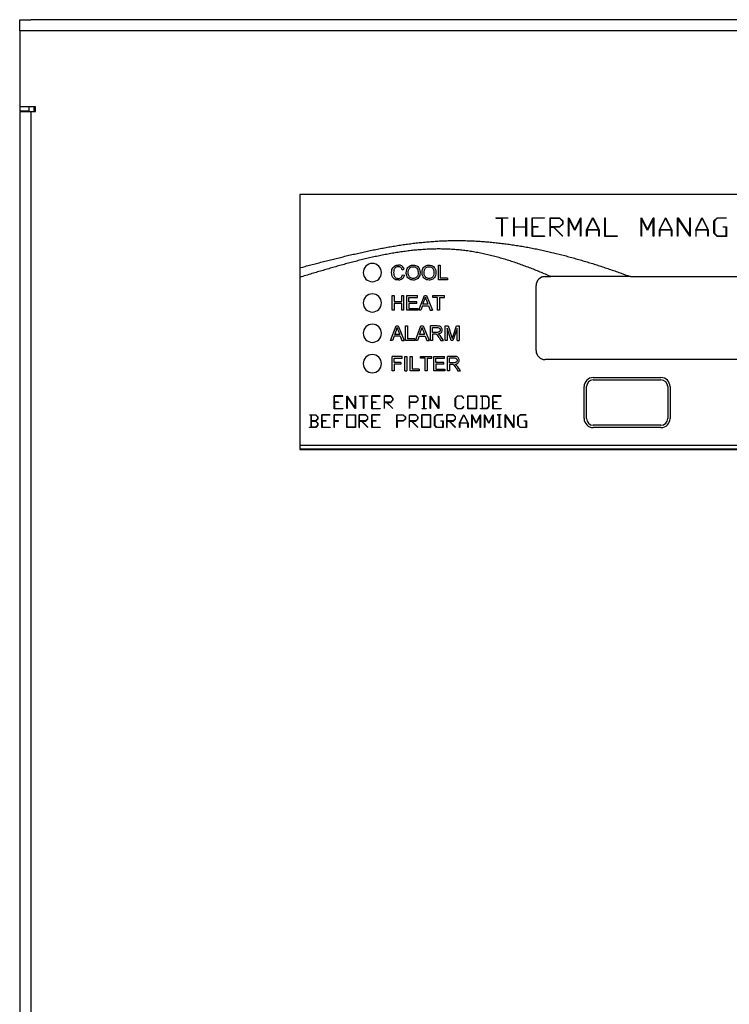
# Model space of a CAD drawing. Units: inches. Extents: x 0.3 to 98.5, y 0.2 to 76.1.
# Drawn here: x 46 to 50.9, y 39.7 to 46.5 of the extents above; entities that cross this region are included whole.
import ezdxf

# ---------------------------------------------------------------- set-up
doc = ezdxf.new("R2010")
doc.units = ezdxf.units.IN
doc.header["$MEASUREMENT"] = 0

msp = doc.modelspace()

# ---------------------------------------------------------------- linework, layer by layer
at = {"color": 7, "linetype": 'Continuous', "lineweight": 25}
for p, q in [((46.0468, 46.475), (46.1243, 46.475)), ((46.0468, 46.3975), (46.0468, 46.475)), ((55.8063, 46.475), (46.1243, 46.475)), ((46.0468, 46.3975), (46.0468, 45.8762)), ((55.8191, 46.3975), (46.0468, 46.3975)), ((46.1556, 45.8762), (46.0468, 45.8762)), ((46.0468, 45.8762), (46.0468, 45.85)), ((46.0468, 45.85), (46.1093, 45.85)), ((46.0468, 45.845), (46.0468, 26.415)), ((46.0468, 45.845), (46.1243, 45.845)), ((46.1093, 45.8762), (46.1093, 45.85)), ((46.1243, 45.845), (46.1243, 26.415)), ((46.1243, 45.845), (46.1556, 45.845)), ((46.1466, 45.845), (46.1466, 45.8762)), ((46.1556, 45.845), (46.1556, 45.8762)), ((53.9717, 45.2755), (47.9717, 45.2755)), ((47.9717, 45.2755), (47.9717, 43.5255)), ((49.3183, 45.1153), (49.3183, 45.1125)), ((49.3183, 45.1153), (49.4016, 45.1153)), ((49.3183, 45.1125), (49.3586, 45.1125)), ((49.3586, 44.9889), (49.3586, 45.1125)), ((49.4016, 45.1125), (49.3613, 45.1125)), ((49.3613, 45.1125), (49.3613, 44.9889)), ((49.4016, 45.1153), (49.4016, 45.1125)), ((49.4448, 45.1139), (49.4419, 45.1139)), ((49.4419, 44.9889), (49.4419, 45.1139)), ((49.4448, 45.1139), (49.4448, 45.0528)), ((49.5253, 45.0528), (49.5253, 45.1139)), ((49.5253, 45.1139), (49.528, 45.1139)), ((49.528, 45.1139), (49.528, 44.9889)), ((49.5669, 44.9877), (49.5669, 45.1153)), ((49.5669, 45.1153), (49.6516, 45.1153)), ((49.6516, 45.1125), (49.5698, 45.1125)), ((49.5698, 45.0528), (49.5698, 45.1125)), ((49.6516, 45.1153), (49.6516, 45.1125)), ((49.6919, 44.9889), (49.6919, 45.1153)), ((49.6919, 45.1153), (49.7563, 45.1153)), ((49.6948, 45.1125), (49.7553, 45.1125)), ((49.6948, 45.0528), (49.6948, 45.1125)), ((49.7553, 45.1125), (49.7753, 45.0926)), ((49.7563, 45.1153), (49.778, 45.0936)), ((49.7753, 45.0926), (49.7753, 45.0728)), ((49.778, 45.0936), (49.778, 45.0717)), ((49.8169, 44.9889), (49.8169, 45.1139)), ((49.8169, 45.1139), (49.8199, 45.1139)), ((49.8198, 45.1079), (49.8198, 44.9889)), ((49.86, 45.0274), (49.8198, 45.1079)), ((49.8199, 45.1139), (49.86, 45.0337)), ((49.86, 45.0337), (49.9, 45.1139)), ((49.9003, 45.1079), (49.86, 45.0274)), ((49.9, 45.1139), (49.903, 45.1139)), ((49.9003, 44.9889), (49.9003, 45.1079)), ((49.903, 45.1139), (49.903, 44.9889)), ((49.9419, 45.0309), (49.9834, 45.1139)), ((49.9456, 45.032), (49.985, 45.1108)), ((49.9834, 45.1139), (49.9866, 45.1139)), ((49.985, 45.1108), (50.0244, 45.032)), ((49.9866, 45.1139), (50.028, 45.0309)), ((50.0669, 45.1139), (50.0698, 45.1139)), ((50.0669, 44.9877), (50.0669, 45.1139)), ((50.0698, 45.1139), (50.0698, 44.9904)), ((50.3169, 44.9889), (50.3169, 45.1139)), ((50.3169, 45.1139), (50.3199, 45.1139)), ((50.3198, 45.1079), (50.3198, 44.9889)), ((50.36, 45.0274), (50.3198, 45.1079)), ((50.3199, 45.1139), (50.36, 45.0337)), ((50.36, 45.0337), (50.4, 45.1139)), ((50.4003, 45.1079), (50.36, 45.0274)), ((50.4, 45.1139), (50.403, 45.1139)), ((50.4003, 44.9889), (50.4003, 45.1079)), ((50.403, 45.1139), (50.403, 44.9889)), ((50.4419, 45.0309), (50.4834, 45.1139)), ((50.4456, 45.032), (50.485, 45.1108)), ((50.4834, 45.1139), (50.4866, 45.1139)), ((50.485, 45.1108), (50.5244, 45.032)), ((50.4866, 45.1139), (50.528, 45.0309)), ((50.5669, 45.1138), (50.57, 45.1139)), ((50.5669, 44.9889), (50.5669, 45.1138)), ((50.65, 44.9889), (50.5698, 45.1094)), ((50.5698, 45.1094), (50.5698, 44.9889)), ((50.57, 45.1139), (50.6503, 44.9935)), ((50.6503, 44.9935), (50.6503, 45.1139)), ((50.6503, 45.1139), (50.653, 45.1139)), ((50.653, 45.1139), (50.653, 44.9889)), ((50.6919, 45.0309), (50.7334, 45.1139)), ((50.6956, 45.032), (50.735, 45.1108)), ((50.7334, 45.1139), (50.7366, 45.1139)), ((50.735, 45.1108), (50.7744, 45.032)), ((50.7366, 45.1139), (50.778, 45.0309)), ((50.8169, 45.0936), (50.8386, 45.1153)), ((50.8169, 45.0092), (50.8169, 45.0936)), ((50.8396, 45.1125), (50.8198, 45.0926)), ((50.8198, 45.0926), (50.8198, 45.0103)), ((50.8386, 45.1153), (50.9016, 45.1153)), ((50.9016, 45.1125), (50.8396, 45.1125)), ((50.9016, 45.1153), (50.9016, 45.1125)), ((49.4448, 45.0528), (49.5253, 45.0528)), ((49.5253, 45.05), (49.4448, 45.05)), ((49.4448, 45.05), (49.4448, 44.9889)), ((49.5253, 44.9889), (49.5253, 45.05)), ((49.61, 45.0528), (49.5698, 45.0528)), ((49.61, 45.05), (49.5698, 45.05)), ((49.5698, 45.05), (49.5698, 44.9904)), ((49.61, 45.05), (49.61, 45.0528)), ((49.7553, 45.0528), (49.6948, 45.0528)), ((49.6948, 45.05), (49.7136, 45.05)), ((49.6948, 44.9889), (49.6948, 45.05)), ((49.7756, 44.988), (49.7136, 45.05)), ((49.7563, 45.05), (49.7175, 45.05)), ((49.7175, 45.05), (49.7776, 44.99)), ((49.7753, 45.0728), (49.7553, 45.0528)), ((49.778, 45.0717), (49.7563, 45.05)), ((49.9419, 44.9889), (49.9419, 45.0309)), ((50.0253, 45.0292), (49.9448, 45.0292)), ((49.9448, 45.0292), (49.9448, 44.9889)), ((50.0244, 45.032), (49.9456, 45.032)), ((50.0253, 44.9889), (50.0253, 45.0292)), ((50.028, 45.0309), (50.028, 44.9889)), ((50.4419, 44.9889), (50.4419, 45.0309)), ((50.5253, 45.0292), (50.4448, 45.0292)), ((50.4448, 45.0292), (50.4448, 44.9889)), ((50.5244, 45.032), (50.4456, 45.032)), ((50.5253, 44.9889), (50.5253, 45.0292)), ((50.528, 45.0309), (50.528, 44.9889)), ((50.6919, 45.0309), (50.6919, 44.9889)), ((50.7753, 45.0292), (50.6948, 45.0292)), ((50.6948, 44.9889), (50.6948, 45.0292)), ((50.7744, 45.032), (50.6956, 45.032)), ((50.7753, 44.9889), (50.7753, 45.0292)), ((50.778, 45.0309), (50.778, 44.9889)), ((50.8807, 45.05), (50.8807, 45.0528)), ((50.8807, 45.0528), (50.903, 45.0528)), ((50.9003, 45.05), (50.8807, 45.05)), ((50.9003, 44.9904), (50.9003, 45.05)), ((50.903, 45.0528), (50.903, 44.9877)), ((49.3613, 44.9889), (49.3586, 44.9889)), ((49.4448, 44.9889), (49.4419, 44.9889)), ((49.528, 44.9889), (49.5253, 44.9889)), ((49.6516, 44.9877), (49.5669, 44.9877)), ((49.5698, 44.9904), (49.6516, 44.9904)), ((49.6516, 44.9904), (49.6516, 44.9877)), ((49.6948, 44.9889), (49.6919, 44.9889)), ((49.7776, 44.99), (49.7756, 44.988)), ((49.8198, 44.9889), (49.8169, 44.9889)), ((49.903, 44.9889), (49.9003, 44.9889)), ((49.9448, 44.9889), (49.9419, 44.9889)), ((50.028, 44.9889), (50.0253, 44.9889)), ((50.1516, 44.9877), (50.0669, 44.9877)), ((50.0698, 44.9904), (50.1516, 44.9904)), ((50.1516, 44.9904), (50.1516, 44.9877)), ((50.3198, 44.9889), (50.3169, 44.9889)), ((50.403, 44.9889), (50.4003, 44.9889)), ((50.4448, 44.9889), (50.4419, 44.9889)), ((50.528, 44.9889), (50.5253, 44.9889)), ((50.5698, 44.9889), (50.5669, 44.9889)), ((50.653, 44.9889), (50.65, 44.9889)), ((50.6919, 44.9889), (50.6948, 44.9889)), ((50.778, 44.9889), (50.7753, 44.9889)), ((50.8386, 44.9877), (50.8169, 45.0092)), ((50.8198, 45.0103), (50.8396, 44.9904)), ((50.903, 44.9877), (50.8386, 44.9877)), ((50.8396, 44.9904), (50.9003, 44.9904)), ((48.6756, 44.7584), (48.6886, 44.7616)), ((48.9235, 44.6889), (48.9235, 44.7889)), ((48.9235, 44.7889), (48.9367, 44.7889)), ((48.9367, 44.7889), (48.9367, 44.7007)), ((48.677, 44.7241), (48.6903, 44.7207)), ((48.986, 44.6889), (48.9235, 44.6889)), ((48.986, 44.7007), (48.9367, 44.7007)), ((48.986, 44.7007), (48.986, 44.6889)), ((49.657, 44.7115), (49.6967, 44.7115)), ((50.2426, 44.7115), (49.6967, 44.7115)), ((50.2426, 44.7115), (52.063, 44.7115)), ((49.595, 44.2035), (49.595, 44.6495)), ((48.6062, 44.4806), (48.6062, 44.5806)), ((48.6062, 44.5806), (48.6195, 44.5806)), ((48.6195, 44.5806), (48.6195, 44.5396)), ((48.6713, 44.5396), (48.6713, 44.5806)), ((48.6713, 44.5806), (48.6846, 44.5806)), ((48.6846, 44.5806), (48.6846, 44.4806)), ((48.7069, 44.4806), (48.7069, 44.5806)), ((48.7069, 44.5806), (48.7793, 44.5806)), ((48.7202, 44.5688), (48.7793, 44.5688)), ((48.7202, 44.5383), (48.7202, 44.5688)), ((48.7793, 44.5688), (48.7793, 44.5806)), ((48.7889, 44.4806), (48.8273, 44.5806)), ((48.8177, 44.5216), (48.8288, 44.551)), ((48.8273, 44.5806), (48.8417, 44.5806)), ((48.8412, 44.5494), (48.8517, 44.5216)), ((48.8417, 44.5806), (48.8825, 44.4806)), ((48.8856, 44.5688), (48.8856, 44.5806)), ((48.8856, 44.5806), (48.9648, 44.5806)), ((48.9185, 44.5688), (48.8856, 44.5688)), ((48.9185, 44.4806), (48.9185, 44.5688)), ((48.9318, 44.5688), (48.9648, 44.5688)), ((48.9318, 44.5688), (48.9318, 44.4806)), ((48.9648, 44.5688), (48.9648, 44.5806)), ((48.6195, 44.4806), (48.6062, 44.4806)), ((48.6195, 44.5396), (48.6713, 44.5396)), ((48.6713, 44.5277), (48.6195, 44.5277)), ((48.6195, 44.5277), (48.6195, 44.4806)), ((48.6713, 44.4806), (48.6713, 44.5277)), ((48.6846, 44.4806), (48.6713, 44.4806)), ((48.7816, 44.4806), (48.7069, 44.4806)), ((48.7756, 44.5383), (48.7202, 44.5383)), ((48.7756, 44.5264), (48.7202, 44.5264)), ((48.7202, 44.5264), (48.7202, 44.4925)), ((48.7202, 44.4925), (48.7816, 44.4925)), ((48.7756, 44.5264), (48.7756, 44.5383)), ((48.7816, 44.4925), (48.7816, 44.4806)), ((48.803, 44.4806), (48.7889, 44.4806)), ((48.8139, 44.5109), (48.803, 44.4806)), ((48.8139, 44.5109), (48.8559, 44.5109)), ((48.8517, 44.5216), (48.8177, 44.5216)), ((48.8559, 44.5109), (48.8674, 44.4806)), ((48.8674, 44.4806), (48.8825, 44.4806)), ((48.9318, 44.4806), (48.9185, 44.4806)), ((48.5948, 44.2723), (48.6332, 44.3723)), ((48.6236, 44.3133), (48.6347, 44.3427)), ((48.6332, 44.3723), (48.6475, 44.3723)), ((48.6471, 44.3411), (48.6576, 44.3133)), ((48.6475, 44.3723), (48.6884, 44.2723)), ((48.6984, 44.2723), (48.6984, 44.3723)), ((48.6984, 44.3723), (48.7116, 44.3723)), ((48.7116, 44.3723), (48.7116, 44.2841)), ((48.7657, 44.2723), (48.8041, 44.3723)), ((48.7945, 44.3133), (48.8055, 44.3427)), ((48.8041, 44.3723), (48.8184, 44.3723)), ((48.818, 44.3411), (48.8285, 44.3133)), ((48.8184, 44.3723), (48.8593, 44.2723)), ((48.87, 44.2723), (48.87, 44.3723)), ((48.9144, 44.3723), (48.87, 44.3723)), ((48.8833, 44.3613), (48.9149, 44.3613)), ((48.8833, 44.3282), (48.8833, 44.3613)), ((48.9703, 44.2723), (48.9703, 44.3723)), ((48.9703, 44.3723), (48.9902, 44.3723)), ((49.012, 44.2723), (48.9831, 44.3574)), ((48.9831, 44.3574), (48.9831, 44.2723)), ((48.9902, 44.3723), (49.0139, 44.3015)), ((49.0531, 44.356), (49.0239, 44.2723)), ((49.0241, 44.3027), (49.0481, 44.3723)), ((49.0481, 44.3723), (49.0658, 44.3723)), ((49.0531, 44.2723), (49.0531, 44.356)), ((49.0658, 44.3723), (49.0658, 44.2723)), ((48.6198, 44.3026), (48.6088, 44.2723)), ((48.6617, 44.3026), (48.6198, 44.3026)), ((48.6576, 44.3133), (48.6236, 44.3133)), ((48.6617, 44.3026), (48.6733, 44.2723)), ((48.7609, 44.2841), (48.7116, 44.2841)), ((48.7609, 44.2841), (48.7609, 44.2723)), ((48.7907, 44.3026), (48.7797, 44.2723)), ((48.7907, 44.3026), (48.8326, 44.3026)), ((48.8285, 44.3133), (48.7945, 44.3133)), ((48.8326, 44.3026), (48.8442, 44.2723)), ((48.9117, 44.3282), (48.8833, 44.3282)), ((48.8986, 44.3167), (48.8833, 44.3167)), ((48.8833, 44.3167), (48.8833, 44.2723)), ((48.9283, 44.2931), (48.9415, 44.2723)), ((48.9581, 44.2723), (48.9408, 44.2995)), ((48.6088, 44.2723), (48.5948, 44.2723)), ((48.6733, 44.2723), (48.6884, 44.2723)), ((48.7609, 44.2723), (48.6984, 44.2723)), ((48.7797, 44.2723), (48.7657, 44.2723)), ((48.8442, 44.2723), (48.8593, 44.2723)), ((48.8833, 44.2723), (48.87, 44.2723)), ((48.9415, 44.2723), (48.9581, 44.2723)), ((48.9831, 44.2723), (48.9703, 44.2723)), ((49.0239, 44.2723), (49.012, 44.2723)), ((49.0531, 44.2723), (49.0658, 44.2723)), ((48.6064, 44.064), (48.6064, 44.164)), ((48.6739, 44.164), (48.6064, 44.164)), ((48.6196, 44.1212), (48.6196, 44.1522)), ((48.6196, 44.1522), (48.6739, 44.1522)), ((48.6739, 44.1522), (48.6739, 44.164)), ((48.6934, 44.064), (48.6934, 44.164)), ((48.6934, 44.164), (48.7066, 44.164)), ((48.7066, 44.164), (48.7066, 44.064)), ((48.7293, 44.064), (48.7293, 44.164)), ((48.7293, 44.164), (48.7426, 44.164)), ((48.7426, 44.164), (48.7426, 44.0758)), ((48.8001, 44.164), (48.8793, 44.164)), ((48.8001, 44.1522), (48.8001, 44.164)), ((48.833, 44.1522), (48.8001, 44.1522)), ((48.833, 44.064), (48.833, 44.1522)), ((48.8463, 44.1522), (48.8793, 44.1522)), ((48.8463, 44.1522), (48.8463, 44.064)), ((48.8793, 44.1522), (48.8793, 44.164)), ((48.8932, 44.164), (48.9656, 44.164)), ((48.8932, 44.064), (48.8932, 44.164)), ((48.9065, 44.1522), (48.9656, 44.1522)), ((48.9065, 44.1216), (48.9065, 44.1522)), ((48.9656, 44.1522), (48.9656, 44.164)), ((48.9863, 44.064), (48.9863, 44.164)), ((49.0307, 44.164), (48.9863, 44.164)), ((48.9996, 44.1529), (49.0312, 44.1529)), ((48.9996, 44.1198), (48.9996, 44.1529)), ((51.3808, 44.1415), (49.657, 44.1415)), ((48.6666, 44.1212), (48.6196, 44.1212)), ((48.6666, 44.1094), (48.6196, 44.1094)), ((48.6196, 44.1094), (48.6196, 44.064)), ((48.6666, 44.1212), (48.6666, 44.1094)), ((48.7918, 44.0758), (48.7426, 44.0758)), ((48.7918, 44.0758), (48.7918, 44.064)), ((48.9619, 44.1216), (48.9065, 44.1216)), ((48.9619, 44.1098), (48.9065, 44.1098)), ((48.9065, 44.1098), (48.9065, 44.0758)), ((48.9065, 44.0758), (48.9679, 44.0758)), ((48.9619, 44.1098), (48.9619, 44.1216)), ((48.9679, 44.0758), (48.9679, 44.064)), ((49.028, 44.1198), (48.9996, 44.1198)), ((49.0149, 44.1084), (48.9996, 44.1084)), ((48.9996, 44.1084), (48.9996, 44.064)), ((49.0446, 44.0848), (49.0578, 44.064)), ((49.0744, 44.064), (49.0571, 44.0912)), ((48.6196, 44.064), (48.6064, 44.064)), ((48.6934, 44.064), (48.7066, 44.064)), ((48.7918, 44.064), (48.7293, 44.064)), ((48.8463, 44.064), (48.833, 44.064)), ((48.9679, 44.064), (48.8932, 44.064)), ((48.9996, 44.064), (48.9863, 44.064)), ((49.0578, 44.064), (49.0744, 44.064)), ((49.987, 44.018), (50.453, 44.018)), ((49.925, 43.737), (49.925, 43.956)), ((49.941, 43.737), (49.941, 43.956)), ((49.987, 44.0019), (50.453, 44.0019)), ((50.4989, 43.956), (50.4989, 43.737)), ((50.515, 43.956), (50.515, 43.737)), ((48.2082, 43.8046), (48.2082, 43.8924)), ((48.2665, 43.8924), (48.2082, 43.8924)), ((48.2101, 43.8905), (48.2665, 43.8905)), ((48.2101, 43.8494), (48.2101, 43.8905)), ((48.2665, 43.8905), (48.2665, 43.8924)), ((48.2942, 43.8914), (48.2963, 43.8914)), ((48.2942, 43.8054), (48.2942, 43.8914)), ((48.3514, 43.8054), (48.2961, 43.8883)), ((48.2961, 43.8883), (48.2961, 43.8054)), ((48.2963, 43.8914), (48.3515, 43.8086)), ((48.3515, 43.8086), (48.3515, 43.8914)), ((48.3515, 43.8914), (48.3534, 43.8914)), ((48.3534, 43.8914), (48.3534, 43.8054)), ((48.3811, 43.8905), (48.3811, 43.8924)), ((48.3811, 43.8924), (48.4385, 43.8924)), ((48.3811, 43.8905), (48.4088, 43.8905)), ((48.4088, 43.8054), (48.4088, 43.8905)), ((48.4385, 43.8905), (48.4107, 43.8905)), ((48.4107, 43.8905), (48.4107, 43.8054)), ((48.4385, 43.8924), (48.4385, 43.8905)), ((48.4662, 43.8046), (48.4662, 43.8924)), ((48.5245, 43.8924), (48.4662, 43.8924)), ((48.4681, 43.8905), (48.5245, 43.8905)), ((48.4681, 43.8494), (48.4681, 43.8905)), ((48.5245, 43.8905), (48.5245, 43.8924)), ((48.5522, 43.8054), (48.5522, 43.8924)), ((48.5965, 43.8924), (48.5522, 43.8924)), ((48.5541, 43.8905), (48.5958, 43.8905)), ((48.5541, 43.8494), (48.5541, 43.8905)), ((48.5958, 43.8905), (48.6095, 43.8767)), ((48.6114, 43.8775), (48.5965, 43.8924)), ((48.6095, 43.8767), (48.6095, 43.8631)), ((48.6114, 43.8624), (48.6114, 43.8775)), ((48.7242, 43.8054), (48.7242, 43.8924)), ((48.7242, 43.8924), (48.7685, 43.8924)), ((48.7261, 43.8905), (48.7678, 43.8905)), ((48.7261, 43.8494), (48.7261, 43.8905)), ((48.7678, 43.8905), (48.7815, 43.8767)), ((48.7685, 43.8924), (48.7834, 43.8775)), ((48.7815, 43.8767), (48.7815, 43.8631)), ((48.7834, 43.8775), (48.7834, 43.8624)), ((48.8111, 43.8924), (48.8111, 43.8905)), ((48.8398, 43.8924), (48.8111, 43.8924)), ((48.8111, 43.8905), (48.8245, 43.8905)), ((48.8245, 43.8064), (48.8245, 43.8905)), ((48.8398, 43.8905), (48.8264, 43.8905)), ((48.8264, 43.8905), (48.8264, 43.8064)), ((48.8398, 43.8924), (48.8398, 43.8905)), ((48.8675, 43.8914), (48.8696, 43.8914)), ((48.8675, 43.8054), (48.8675, 43.8914)), ((48.9247, 43.8054), (48.8695, 43.8883)), ((48.8695, 43.8883), (48.8695, 43.8054)), ((48.8696, 43.8914), (48.9248, 43.8086)), ((48.9248, 43.8086), (48.9248, 43.8914)), ((48.9248, 43.8914), (48.9267, 43.8914)), ((48.9267, 43.8914), (48.9267, 43.8054)), ((49.0395, 43.8775), (49.0544, 43.8924)), ((49.0395, 43.8194), (49.0395, 43.8775)), ((49.0551, 43.8905), (49.0415, 43.8767)), ((49.0415, 43.8767), (49.0415, 43.8201)), ((49.0544, 43.8924), (49.0838, 43.8924)), ((49.0831, 43.8905), (49.0551, 43.8905)), ((49.0831, 43.8905), (49.0971, 43.8764)), ((49.0984, 43.8778), (49.0838, 43.8924)), ((49.0971, 43.8764), (49.0984, 43.8778)), ((49.1255, 43.8046), (49.1255, 43.8924)), ((49.1255, 43.8924), (49.1847, 43.8924)), ((49.1275, 43.8064), (49.1275, 43.8905)), ((49.1275, 43.8905), (49.1828, 43.8905)), ((49.1828, 43.8905), (49.1828, 43.8064)), ((49.1847, 43.8924), (49.1847, 43.8046)), ((49.2125, 43.8924), (49.2125, 43.8905)), ((49.2125, 43.8924), (49.2558, 43.8924)), ((49.2125, 43.8905), (49.2258, 43.8905)), ((49.2258, 43.8064), (49.2258, 43.8905)), ((49.2277, 43.8905), (49.2551, 43.8905)), ((49.2277, 43.8064), (49.2277, 43.8905)), ((49.2551, 43.8905), (49.2688, 43.8767)), ((49.2558, 43.8924), (49.2707, 43.8775)), ((49.2688, 43.8767), (49.2688, 43.8201)), ((49.2707, 43.8775), (49.2707, 43.8194)), ((49.2975, 43.8046), (49.2975, 43.8924)), ((49.3558, 43.8924), (49.2975, 43.8924)), ((49.2995, 43.8905), (49.3558, 43.8905)), ((49.2995, 43.8494), (49.2995, 43.8905)), ((49.3558, 43.8905), (49.3558, 43.8924)), ((48.2665, 43.8046), (48.2082, 43.8046)), ((48.2378, 43.8494), (48.2101, 43.8494)), ((48.2378, 43.8475), (48.2101, 43.8475)), ((48.2101, 43.8475), (48.2101, 43.8064)), ((48.2101, 43.8064), (48.2665, 43.8064)), ((48.2378, 43.8494), (48.2378, 43.8475)), ((48.2665, 43.8064), (48.2665, 43.8046)), ((48.2961, 43.8054), (48.2942, 43.8054)), ((48.3534, 43.8054), (48.3514, 43.8054)), ((48.4107, 43.8054), (48.4088, 43.8054)), ((48.5245, 43.8046), (48.4662, 43.8046)), ((48.4958, 43.8494), (48.4681, 43.8494)), ((48.4958, 43.8475), (48.4681, 43.8475)), ((48.4681, 43.8475), (48.4681, 43.8064)), ((48.4681, 43.8064), (48.5245, 43.8064)), ((48.4958, 43.8475), (48.4958, 43.8494)), ((48.5245, 43.8064), (48.5245, 43.8046)), ((48.5541, 43.8054), (48.5522, 43.8054)), ((48.5958, 43.8494), (48.5541, 43.8494)), ((48.5541, 43.8475), (48.5671, 43.8475)), ((48.5541, 43.8054), (48.5541, 43.8475)), ((48.5671, 43.8475), (48.6097, 43.8048)), ((48.5698, 43.8475), (48.5965, 43.8475)), ((48.6111, 43.8062), (48.5698, 43.8475)), ((48.6095, 43.8631), (48.5958, 43.8494)), ((48.5965, 43.8475), (48.6114, 43.8624)), ((48.6097, 43.8048), (48.6111, 43.8062)), ((48.7261, 43.8054), (48.7242, 43.8054)), ((48.7678, 43.8494), (48.7261, 43.8494)), ((48.7685, 43.8475), (48.7261, 43.8475)), ((48.7261, 43.8475), (48.7261, 43.8054)), ((48.7815, 43.8631), (48.7678, 43.8494)), ((48.7834, 43.8624), (48.7685, 43.8475)), ((48.8111, 43.8046), (48.8111, 43.8064)), ((48.8111, 43.8064), (48.8245, 43.8064)), ((48.8398, 43.8046), (48.8111, 43.8046)), ((48.8264, 43.8064), (48.8398, 43.8064)), ((48.8398, 43.8064), (48.8398, 43.8046)), ((48.8695, 43.8054), (48.8675, 43.8054)), ((48.9267, 43.8054), (48.9247, 43.8054)), ((49.0544, 43.8046), (49.0395, 43.8194)), ((49.0415, 43.8201), (49.0551, 43.8064)), ((49.0838, 43.8046), (49.0544, 43.8046)), ((49.0551, 43.8064), (49.0831, 43.8064)), ((49.0831, 43.8064), (49.0971, 43.8205)), ((49.0984, 43.8191), (49.0838, 43.8046)), ((49.0971, 43.8205), (49.0984, 43.8191)), ((49.1847, 43.8046), (49.1255, 43.8046)), ((49.1828, 43.8064), (49.1275, 43.8064)), ((49.2125, 43.8046), (49.2125, 43.8064)), ((49.2125, 43.8064), (49.2258, 43.8064)), ((49.2558, 43.8046), (49.2125, 43.8046)), ((49.2551, 43.8064), (49.2277, 43.8064)), ((49.2688, 43.8201), (49.2551, 43.8064)), ((49.2707, 43.8194), (49.2558, 43.8046)), ((49.3558, 43.8046), (49.2975, 43.8046)), ((49.3271, 43.8494), (49.2995, 43.8494)), ((49.3271, 43.8475), (49.2995, 43.8475)), ((49.2995, 43.8475), (49.2995, 43.8064)), ((49.2995, 43.8064), (49.3558, 43.8064)), ((49.3271, 43.8475), (49.3271, 43.8494)), ((49.3558, 43.8064), (49.3558, 43.8046)), ((48.0371, 43.7634), (48.0371, 43.7615)), ((48.0371, 43.7634), (48.0805, 43.7634)), ((48.0371, 43.7615), (48.0505, 43.7615)), ((48.0505, 43.6774), (48.0505, 43.7615)), ((48.0524, 43.7615), (48.0798, 43.7615)), ((48.0524, 43.7204), (48.0524, 43.7615)), ((48.0798, 43.7615), (48.0935, 43.7477)), ((48.0935, 43.7341), (48.0798, 43.7204)), ((48.0805, 43.7634), (48.0954, 43.7485)), ((48.0954, 43.7334), (48.0814, 43.7195)), ((48.0935, 43.7477), (48.0935, 43.7341)), ((48.0954, 43.7485), (48.0954, 43.7334)), ((48.1222, 43.6756), (48.1222, 43.7634)), ((48.1805, 43.7634), (48.1222, 43.7634)), ((48.1241, 43.7204), (48.1241, 43.7615)), ((48.1241, 43.7615), (48.1805, 43.7615)), ((48.1805, 43.7615), (48.1805, 43.7634)), ((48.2082, 43.6764), (48.2082, 43.7634)), ((48.2665, 43.7634), (48.2082, 43.7634)), ((48.2101, 43.7204), (48.2101, 43.7615)), ((48.2101, 43.7615), (48.2665, 43.7615)), ((48.2665, 43.7615), (48.2665, 43.7634)), ((48.2942, 43.6756), (48.2942, 43.7634)), ((48.2942, 43.7634), (48.3534, 43.7634)), ((48.2961, 43.6774), (48.2961, 43.7615)), ((48.2961, 43.7615), (48.3515, 43.7615)), ((48.3515, 43.7615), (48.3515, 43.6774)), ((48.3534, 43.7634), (48.3534, 43.6756)), ((48.3802, 43.6764), (48.3802, 43.7634)), ((48.4245, 43.7634), (48.3802, 43.7634)), ((48.3821, 43.7615), (48.4238, 43.7615)), ((48.3821, 43.7204), (48.3821, 43.7615)), ((48.4238, 43.7615), (48.4375, 43.7477)), ((48.4375, 43.7341), (48.4238, 43.7204)), ((48.4394, 43.7485), (48.4245, 43.7634)), ((48.4245, 43.7185), (48.4394, 43.7334)), ((48.4375, 43.7477), (48.4375, 43.7341)), ((48.4394, 43.7334), (48.4394, 43.7485)), ((48.4662, 43.6756), (48.4662, 43.7634)), ((48.5245, 43.7634), (48.4662, 43.7634)), ((48.4681, 43.7615), (48.5245, 43.7615)), ((48.4681, 43.7204), (48.4681, 43.7615)), ((48.5245, 43.7615), (48.5245, 43.7634)), ((48.6382, 43.6764), (48.6382, 43.7634)), ((48.6382, 43.7634), (48.6825, 43.7634)), ((48.6401, 43.7615), (48.6818, 43.7615)), ((48.6401, 43.7204), (48.6401, 43.7615)), ((48.6818, 43.7615), (48.6955, 43.7477)), ((48.6955, 43.7341), (48.6818, 43.7204)), ((48.6825, 43.7634), (48.6974, 43.7485)), ((48.6974, 43.7334), (48.6825, 43.7185)), ((48.6955, 43.7477), (48.6955, 43.7341)), ((48.6974, 43.7485), (48.6974, 43.7334)), ((48.7242, 43.6764), (48.7242, 43.7634)), ((48.7685, 43.7634), (48.7242, 43.7634)), ((48.7261, 43.7615), (48.7678, 43.7615)), ((48.7261, 43.7204), (48.7261, 43.7615)), ((48.7678, 43.7615), (48.7815, 43.7477)), ((48.7815, 43.7341), (48.7678, 43.7204)), ((48.7834, 43.7485), (48.7685, 43.7634)), ((48.7685, 43.7185), (48.7834, 43.7334)), ((48.7815, 43.7477), (48.7815, 43.7341)), ((48.7834, 43.7334), (48.7834, 43.7485)), ((48.8694, 43.7634), (48.8102, 43.7634)), ((48.8102, 43.6756), (48.8102, 43.7634)), ((48.8121, 43.6774), (48.8121, 43.7615)), ((48.8121, 43.7615), (48.8675, 43.7615)), ((48.8675, 43.7615), (48.8675, 43.6774)), ((48.8694, 43.7634), (48.8694, 43.6756)), ((48.8962, 43.7485), (48.9111, 43.7634)), ((48.8962, 43.6904), (48.8962, 43.7485)), ((48.9118, 43.7615), (48.8981, 43.7477)), ((48.8981, 43.7477), (48.8981, 43.6911)), ((48.9111, 43.7634), (48.9545, 43.7634)), ((48.9545, 43.7615), (48.9118, 43.7615)), ((48.9545, 43.7634), (48.9545, 43.7615)), ((48.9822, 43.6764), (48.9822, 43.7634)), ((49.0265, 43.7634), (48.9822, 43.7634)), ((48.9841, 43.7615), (49.0258, 43.7615)), ((48.9841, 43.7204), (48.9841, 43.7615)), ((49.0258, 43.7615), (49.0395, 43.7477)), ((49.0395, 43.7341), (49.0258, 43.7204)), ((49.0414, 43.7485), (49.0265, 43.7634)), ((49.0265, 43.7185), (49.0414, 43.7334)), ((49.0395, 43.7477), (49.0395, 43.7341)), ((49.0414, 43.7334), (49.0414, 43.7485)), ((49.0682, 43.7053), (49.0967, 43.7624)), ((49.0707, 43.706), (49.0978, 43.7603)), ((49.0967, 43.7624), (49.0989, 43.7624)), ((49.0978, 43.7603), (49.1249, 43.706)), ((49.0989, 43.7624), (49.1274, 43.7053)), ((49.1542, 43.6764), (49.1542, 43.7624)), ((49.1562, 43.7624), (49.1542, 43.7624)), ((49.1561, 43.7583), (49.1561, 43.6764)), ((49.1838, 43.7029), (49.1561, 43.7583)), ((49.1562, 43.7624), (49.1838, 43.7073)), ((49.1838, 43.7073), (49.2114, 43.7624)), ((49.2115, 43.7583), (49.1838, 43.7029)), ((49.2114, 43.7624), (49.2134, 43.7624)), ((49.2115, 43.6764), (49.2115, 43.7583)), ((49.2134, 43.7624), (49.2134, 43.6764)), ((49.2402, 43.6764), (49.2402, 43.7624)), ((49.2402, 43.7624), (49.2422, 43.7624)), ((49.2698, 43.7029), (49.2421, 43.7583)), ((49.2421, 43.7583), (49.2421, 43.6764)), ((49.2422, 43.7624), (49.2698, 43.7073)), ((49.2698, 43.7073), (49.2974, 43.7624)), ((49.2975, 43.7583), (49.2698, 43.7029)), ((49.2974, 43.7624), (49.2994, 43.7624)), ((49.2975, 43.6764), (49.2975, 43.7583)), ((49.2994, 43.7624), (49.2994, 43.6764)), ((49.3271, 43.7634), (49.3271, 43.7615)), ((49.3558, 43.7634), (49.3271, 43.7634)), ((49.3271, 43.7615), (49.3405, 43.7615)), ((49.3405, 43.6774), (49.3405, 43.7615)), ((49.3558, 43.7615), (49.3424, 43.7615)), ((49.3424, 43.7615), (49.3424, 43.6774)), ((49.3558, 43.7615), (49.3558, 43.7634)), ((49.3856, 43.7624), (49.3835, 43.7624)), ((49.3835, 43.6764), (49.3835, 43.7624)), ((49.4407, 43.6764), (49.3855, 43.7593)), ((49.3855, 43.7593), (49.3855, 43.6764)), ((49.3856, 43.7624), (49.4408, 43.6796)), ((49.4408, 43.6796), (49.4408, 43.7624)), ((49.4408, 43.7624), (49.4427, 43.7624)), ((49.4427, 43.7624), (49.4427, 43.6764)), ((49.4695, 43.7485), (49.4844, 43.7634)), ((49.4695, 43.6904), (49.4695, 43.7485)), ((49.4851, 43.7615), (49.4715, 43.7477)), ((49.4715, 43.7477), (49.4715, 43.6911)), ((49.4844, 43.7634), (49.5278, 43.7634)), ((49.5278, 43.7615), (49.4851, 43.7615)), ((49.5278, 43.7634), (49.5278, 43.7615)), ((48.0371, 43.6756), (48.0371, 43.6774)), ((48.0371, 43.6774), (48.0505, 43.6774)), ((48.0805, 43.6756), (48.0371, 43.6756)), ((48.0798, 43.7204), (48.0524, 43.7204)), ((48.0524, 43.7185), (48.0798, 43.7185)), ((48.0524, 43.6774), (48.0524, 43.7185)), ((48.0798, 43.6774), (48.0524, 43.6774)), ((48.0798, 43.7185), (48.0935, 43.7047)), ((48.0935, 43.6911), (48.0798, 43.6774)), ((48.0954, 43.6904), (48.0805, 43.6756)), ((48.0814, 43.7195), (48.0954, 43.7055)), ((48.0935, 43.7047), (48.0935, 43.6911)), ((48.0954, 43.7055), (48.0954, 43.6904)), ((48.1805, 43.6756), (48.1222, 43.6756)), ((48.1518, 43.7204), (48.1241, 43.7204)), ((48.1518, 43.7185), (48.1241, 43.7185)), ((48.1241, 43.7185), (48.1241, 43.6774)), ((48.1241, 43.6774), (48.1805, 43.6774)), ((48.1518, 43.7185), (48.1518, 43.7204)), ((48.1805, 43.6774), (48.1805, 43.6756)), ((48.2101, 43.6764), (48.2082, 43.6764)), ((48.2378, 43.7204), (48.2101, 43.7204)), ((48.2101, 43.6764), (48.2101, 43.7185)), ((48.2101, 43.7185), (48.2378, 43.7185)), ((48.2378, 43.7185), (48.2378, 43.7204)), ((48.3534, 43.6756), (48.2942, 43.6756)), ((48.3515, 43.6774), (48.2961, 43.6774)), ((48.3802, 43.6764), (48.3821, 43.6764)), ((48.4238, 43.7204), (48.3821, 43.7204)), ((48.3821, 43.7185), (48.3951, 43.7185)), ((48.3821, 43.6764), (48.3821, 43.7185)), ((48.3951, 43.7185), (48.4377, 43.6758)), ((48.3978, 43.7185), (48.4245, 43.7185)), ((48.4391, 43.6772), (48.3978, 43.7185)), ((48.4377, 43.6758), (48.4391, 43.6772)), ((48.5245, 43.6756), (48.4662, 43.6756)), ((48.4958, 43.7204), (48.4681, 43.7204)), ((48.4958, 43.7185), (48.4681, 43.7185)), ((48.4681, 43.7185), (48.4681, 43.6774)), ((48.4681, 43.6774), (48.5245, 43.6774)), ((48.4958, 43.7185), (48.4958, 43.7204)), ((48.5245, 43.6774), (48.5245, 43.6756)), ((48.6401, 43.6764), (48.6382, 43.6764)), ((48.6818, 43.7204), (48.6401, 43.7204)), ((48.6825, 43.7185), (48.6401, 43.7185)), ((48.6401, 43.7185), (48.6401, 43.6764)), ((48.7261, 43.6764), (48.7242, 43.6764)), ((48.7678, 43.7204), (48.7261, 43.7204)), ((48.7261, 43.7185), (48.7391, 43.7185)), ((48.7261, 43.6764), (48.7261, 43.7185)), ((48.7391, 43.7185), (48.7817, 43.6758)), ((48.7418, 43.7185), (48.7685, 43.7185)), ((48.7831, 43.6772), (48.7418, 43.7185)), ((48.7817, 43.6758), (48.7831, 43.6772)), ((48.8694, 43.6756), (48.8102, 43.6756)), ((48.8675, 43.6774), (48.8121, 43.6774)), ((48.9111, 43.6756), (48.8962, 43.6904)), ((48.8981, 43.6911), (48.9118, 43.6774)), ((48.9554, 43.6756), (48.9111, 43.6756)), ((48.9118, 43.6774), (48.9535, 43.6774)), ((48.94, 43.7185), (48.94, 43.7204)), ((48.94, 43.7204), (48.9554, 43.7204)), ((48.9535, 43.7185), (48.94, 43.7185)), ((48.9535, 43.6774), (48.9535, 43.7185)), ((48.9554, 43.7204), (48.9554, 43.6756)), ((48.9822, 43.6764), (48.9841, 43.6764)), ((49.0258, 43.7204), (48.9841, 43.7204)), ((48.9841, 43.7185), (48.9971, 43.7185)), ((48.9841, 43.6764), (48.9841, 43.7185)), ((48.9971, 43.7185), (49.0397, 43.6758)), ((48.9998, 43.7185), (49.0265, 43.7185)), ((49.0411, 43.6772), (48.9998, 43.7185)), ((49.0397, 43.6758), (49.0411, 43.6772)), ((49.0682, 43.6764), (49.0682, 43.7053)), ((49.0701, 43.6764), (49.0682, 43.6764)), ((49.1255, 43.7042), (49.0701, 43.7042)), ((49.0701, 43.7042), (49.0701, 43.6764)), ((49.1249, 43.706), (49.0707, 43.706)), ((49.1255, 43.6764), (49.1255, 43.7042)), ((49.1274, 43.6764), (49.1255, 43.6764)), ((49.1274, 43.7053), (49.1274, 43.6764)), ((49.1561, 43.6764), (49.1542, 43.6764)), ((49.2134, 43.6764), (49.2115, 43.6764)), ((49.2421, 43.6764), (49.2402, 43.6764)), ((49.2994, 43.6764), (49.2975, 43.6764)), ((49.3271, 43.6756), (49.3271, 43.6774)), ((49.3271, 43.6774), (49.3405, 43.6774)), ((49.3558, 43.6756), (49.3271, 43.6756)), ((49.3424, 43.6774), (49.3558, 43.6774)), ((49.3558, 43.6774), (49.3558, 43.6756)), ((49.3855, 43.6764), (49.3835, 43.6764)), ((49.4427, 43.6764), (49.4407, 43.6764)), ((49.4844, 43.6756), (49.4695, 43.6904)), ((49.4851, 43.6774), (49.4715, 43.6911)), ((49.5287, 43.6756), (49.4844, 43.6756)), ((49.4851, 43.6774), (49.5268, 43.6774)), ((49.5134, 43.7185), (49.5134, 43.7204)), ((49.5134, 43.7204), (49.5287, 43.7204)), ((49.5268, 43.7185), (49.5134, 43.7185)), ((49.5268, 43.6774), (49.5268, 43.7185)), ((49.5287, 43.7204), (49.5287, 43.6756)), ((50.453, 43.691), (49.987, 43.691)), ((50.453, 43.675), (49.987, 43.675)), ((53.97, 43.5515), (47.9717, 43.5515)), ((47.9717, 43.528), (53.9717, 43.528)), ((47.9717, 43.5255), (53.9717, 43.5255))]:
    msp.add_line(p, q, dxfattribs=at)
for centre, radius, start, end in [((48.47, 44.739), 0.0625, 0, 180), ((48.47, 44.739), 0.0625, 180, 0), ((49.657, 44.6495), 0.062, 90, 180), ((48.47, 44.5306), 0.0625, 0, 180), ((48.47, 44.5306), 0.0625, 180, 0), ((48.47, 44.3223), 0.0625, 0, 180), ((48.47, 44.3223), 0.0625, 180, 0), ((48.47, 44.114), 0.0625, 0, 180), ((49.657, 44.2035), 0.062, 180, 270), ((48.47, 44.114), 0.0625, 180, 0), ((49.987, 43.956), 0.062, 90, 180), ((50.453, 43.956), 0.062, 0, 90), ((49.987, 43.956), 0.0459, 90, 180), ((50.453, 43.956), 0.0459, 0, 90), ((49.987, 43.737), 0.062, 180, 270), ((49.987, 43.737), 0.0459, 180, 270), ((50.453, 43.737), 0.0459, 270, 0), ((50.453, 43.737), 0.062, 270, 0)]:
    msp.add_arc(centre, radius, start, end, dxfattribs=at)
for points, knots in [([(47.9717, 44.7721), (47.9743, 44.7728), (47.9899, 44.7769), (48.0183, 44.7843), (48.0506, 44.7927), (48.0829, 44.8011), (48.1087, 44.8077), (48.141, 44.816), (48.1668, 44.8226), (48.1991, 44.8307), (48.2315, 44.8387), (48.2639, 44.8466), (48.2963, 44.8544), (48.3223, 44.8605), (48.3547, 44.868), (48.3808, 44.8738), (48.4133, 44.881), (48.4394, 44.8866), (48.472, 44.8934), (48.5047, 44.9), (48.5374, 44.9062), (48.5702, 44.9123), (48.5965, 44.9169), (48.6294, 44.9224), (48.6557, 44.9266), (48.6887, 44.9316), (48.7151, 44.9353), (48.7481, 44.9395), (48.7746, 44.9427), (48.8077, 44.9463), (48.8343, 44.9489), (48.8675, 44.9517), (48.8941, 44.9537), (48.9274, 44.9557), (48.9607, 44.9573), (49.0007, 44.9585), (49.0407, 44.959), (49.0807, 44.9588), (49.1206, 44.958), (49.1606, 44.9565), (49.2006, 44.9544), (49.2405, 44.9516), (49.2803, 44.9483), (49.3201, 44.9443), (49.3599, 44.9397), (49.3996, 44.9346), (49.4392, 44.9289), (49.4787, 44.9227), (49.5181, 44.916), (49.5574, 44.9088), (49.5967, 44.901), (49.6358, 44.8928), (49.6749, 44.8842), (49.7268, 44.872), (49.7786, 44.859), (49.8301, 44.8452), (49.8686, 44.8345), (49.9071, 44.8234), (49.9454, 44.812), (49.9836, 44.8002), (50.0217, 44.7881), (50.0598, 44.7757), (50.0977, 44.763), (50.1355, 44.7499), (50.1839, 44.733), (50.2195, 44.7199), (50.2426, 44.7115)], [0, 0, 0, 0, 0.003528, 0.020754, 0.037981, 0.046594, 0.063821, 0.072434, 0.089661, 0.098274, 0.115501, 0.132728, 0.141341, 0.158568, 0.167181, 0.184408, 0.193021, 0.210248, 0.218861, 0.236088, 0.253315, 0.261928, 0.279155, 0.287769, 0.304996, 0.313609, 0.330836, 0.339449, 0.356676, 0.36529, 0.382517, 0.39113, 0.408358, 0.416971, 0.434198, 0.451426, 0.468653, 0.48588, 0.503108, 0.520335, 0.537562, 0.554789, 0.572016, 0.589243, 0.606471, 0.623698, 0.640925, 0.658152, 0.675379, 0.692606, 0.709833, 0.72706, 0.744287, 0.761514, 0.795969, 0.813196, 0.830423, 0.84765, 0.864876, 0.882103, 0.89933, 0.916557, 0.933784, 0.95101, 0.968237, 1, 1, 1, 1]), ([(49.6967, 44.7115), (49.6936, 44.7128), (49.6784, 44.7195), (49.6385, 44.7365), (49.5892, 44.7568), (49.5394, 44.776), (49.5019, 44.7899), (49.4642, 44.8032), (49.4262, 44.8158), (49.3881, 44.8278), (49.3497, 44.8391), (49.3111, 44.8496), (49.2723, 44.8593), (49.2333, 44.8681), (49.194, 44.876), (49.1546, 44.8829), (49.115, 44.8887), (49.0753, 44.8935), (49.0355, 44.8971), (48.9955, 44.8995), (48.9555, 44.9008), (48.9155, 44.901), (48.8822, 44.9003), (48.8489, 44.899), (48.8156, 44.897), (48.7824, 44.8944), (48.7492, 44.8912), (48.7161, 44.8874), (48.683, 44.8831), (48.65, 44.8783), (48.6171, 44.873), (48.5843, 44.8672), (48.5515, 44.8611), (48.5188, 44.8545), (48.4797, 44.8462), (48.4472, 44.8388), (48.4147, 44.8312), (48.3824, 44.8233), (48.35, 44.8151), (48.3178, 44.8067), (48.2856, 44.7981), (48.247, 44.7875), (48.2149, 44.7785), (48.1829, 44.7693), (48.1509, 44.76), (48.1125, 44.7487), (48.0806, 44.7392), (48.0472, 44.7292), (48.0131, 44.7189), (47.9853, 44.7104), (47.9717, 44.7063)], [0, 0, 0, 0, 0.005627, 0.028136, 0.073156, 0.095665, 0.118174, 0.140683, 0.163192, 0.185702, 0.208211, 0.230721, 0.253231, 0.27574, 0.298251, 0.320761, 0.343271, 0.365782, 0.388293, 0.410804, 0.433314, 0.455825, 0.478335, 0.48959, 0.5121, 0.534609, 0.545864, 0.568373, 0.590883, 0.602137, 0.624647, 0.647156, 0.65841, 0.680919, 0.703428, 0.725937, 0.737191, 0.7597, 0.782208, 0.793463, 0.815971, 0.83848, 0.860988, 0.872243, 0.894751, 0.91726, 0.939768, 0.951022, 0.976026, 1, 1, 1, 1]), ([(48.6019, 44.7397), (48.6024, 44.7465), (48.6032, 44.7583), (48.611, 44.7738), (48.622, 44.7839), (48.6353, 44.7897), (48.6445, 44.7903), (48.6491, 44.7907)], [0, 0, 0, 0, 0.258436, 0.452885, 0.648546, 0.821334, 1, 1, 1, 1]), ([(48.6488, 44.7793), (48.6448, 44.779), (48.6375, 44.7785), (48.6281, 44.7734), (48.6214, 44.7661), (48.6167, 44.7546), (48.616, 44.7456), (48.6155, 44.7398)], [0, 0, 0, 0, 0.205878, 0.371487, 0.537038, 0.702046, 1, 1, 1, 1]), ([(48.6756, 44.7584), (48.6742, 44.7621), (48.6718, 44.7683), (48.6654, 44.775), (48.6577, 44.7788), (48.6519, 44.7791), (48.6488, 44.7793)], [0, 0, 0, 0, 0.318522, 0.532826, 0.747624, 1, 1, 1, 1]), ([(48.6886, 44.7616), (48.6869, 44.7661), (48.6835, 44.7751), (48.6732, 44.7849), (48.6611, 44.79), (48.6531, 44.7905), (48.6491, 44.7907)], [0, 0, 0, 0, 0.270946, 0.543947, 0.778764, 1, 1, 1, 1]), ([(48.7027, 44.7376), (48.7031, 44.745), (48.7039, 44.7576), (48.7123, 44.7736), (48.7238, 44.7842), (48.7373, 44.7899), (48.7464, 44.7905), (48.7505, 44.7907)], [0, 0, 0, 0, 0.272474, 0.465871, 0.65969, 0.847223, 1, 1, 1, 1]), ([(48.7163, 44.7375), (48.7166, 44.7438), (48.717, 44.7536), (48.7225, 44.7662), (48.7302, 44.7735), (48.7398, 44.7785), (48.7469, 44.779), (48.7506, 44.7793)], [0, 0, 0, 0, 0.306462, 0.479955, 0.654847, 0.820618, 1, 1, 1, 1]), ([(48.7505, 44.7907), (48.7561, 44.7902), (48.7671, 44.7893), (48.7816, 44.781), (48.7923, 44.768), (48.7976, 44.7532), (48.7981, 44.7431), (48.7983, 44.7388)], [0, 0, 0, 0, 0.20922, 0.419276, 0.613117, 0.837743, 1, 1, 1, 1]), ([(48.7506, 44.7793), (48.7544, 44.779), (48.762, 44.7783), (48.772, 44.7726), (48.7797, 44.7635), (48.784, 44.7517), (48.7845, 44.7431), (48.7847, 44.7389)], [0, 0, 0, 0, 0.191218, 0.383061, 0.563755, 0.788525, 1, 1, 1, 1]), ([(48.8113, 44.7376), (48.8118, 44.745), (48.8126, 44.7576), (48.821, 44.7736), (48.8325, 44.7842), (48.846, 44.7899), (48.8551, 44.7905), (48.8592, 44.7907)], [0, 0, 0, 0, 0.272474, 0.465871, 0.65969, 0.847223, 1, 1, 1, 1]), ([(48.825, 44.7375), (48.8253, 44.7438), (48.8257, 44.7536), (48.8312, 44.7662), (48.8389, 44.7735), (48.8485, 44.7785), (48.8556, 44.779), (48.8593, 44.7793)], [0, 0, 0, 0, 0.306463, 0.479956, 0.654846, 0.820618, 1, 1, 1, 1]), ([(48.8592, 44.7907), (48.8647, 44.7902), (48.8758, 44.7893), (48.8903, 44.781), (48.901, 44.768), (48.9063, 44.7532), (48.9068, 44.7431), (48.907, 44.7388)], [0, 0, 0, 0, 0.20922, 0.419277, 0.613118, 0.837743, 1, 1, 1, 1]), ([(48.8593, 44.7793), (48.8631, 44.779), (48.8707, 44.7783), (48.8807, 44.7726), (48.8884, 44.7635), (48.8927, 44.7517), (48.8931, 44.7431), (48.8934, 44.7389)], [0, 0, 0, 0, 0.191218, 0.383061, 0.563755, 0.788525, 1, 1, 1, 1]), ([(48.6489, 44.6873), (48.6424, 44.6877), (48.6317, 44.6883), (48.6186, 44.6959), (48.6091, 44.7071), (48.6031, 44.7223), (48.6023, 44.734), (48.6019, 44.7397)], [0, 0, 0, 0, 0.241722, 0.399475, 0.556974, 0.786507, 1, 1, 1, 1]), ([(48.6155, 44.7398), (48.6159, 44.7332), (48.6166, 44.7232), (48.6221, 44.7107), (48.6297, 44.7032), (48.6388, 44.6992), (48.6451, 44.6988), (48.6478, 44.6986)], [0, 0, 0, 0, 0.333894, 0.506508, 0.680918, 0.863643, 1, 1, 1, 1]), ([(48.6478, 44.6986), (48.6512, 44.6989), (48.6581, 44.6994), (48.667, 44.7046), (48.6739, 44.713), (48.6759, 44.72), (48.677, 44.7241)], [0, 0, 0, 0, 0.242919, 0.487585, 0.701482, 1, 1, 1, 1]), ([(48.6903, 44.7207), (48.6882, 44.7146), (48.6847, 44.7044), (48.6737, 44.6937), (48.6619, 44.6881), (48.6532, 44.6875), (48.6489, 44.6873)], [0, 0, 0, 0, 0.331493, 0.553848, 0.776302, 1, 1, 1, 1]), ([(48.7505, 44.6873), (48.745, 44.6877), (48.734, 44.6886), (48.7196, 44.6969), (48.7087, 44.7099), (48.7034, 44.7242), (48.7029, 44.734), (48.7027, 44.7376)], [0, 0, 0, 0, 0.211989, 0.424937, 0.622213, 0.857646, 1, 1, 1, 1]), ([(48.7504, 44.6986), (48.7466, 44.6989), (48.739, 44.6995), (48.7291, 44.7053), (48.7217, 44.7136), (48.717, 44.7247), (48.7165, 44.733), (48.7163, 44.7375)], [0, 0, 0, 0, 0.1956506, 0.392367, 0.5725353, 0.7680479, 1, 1, 1, 1]), ([(48.7847, 44.7389), (48.7842, 44.7324), (48.7836, 44.722), (48.7763, 44.7096), (48.7676, 44.7023), (48.7584, 44.699), (48.7526, 44.6987), (48.7504, 44.6986)], [0, 0, 0, 0, 0.327341, 0.516974, 0.706882, 0.891178, 1, 1, 1, 1]), ([(48.7983, 44.7388), (48.7977, 44.7319), (48.7967, 44.7197), (48.7884, 44.7038), (48.7768, 44.6937), (48.7635, 44.6882), (48.7547, 44.6876), (48.7505, 44.6873)], [0, 0, 0, 0, 0.262524, 0.462988, 0.664856, 0.840157, 1, 1, 1, 1]), ([(48.8592, 44.6873), (48.8537, 44.6877), (48.8427, 44.6886), (48.8282, 44.6969), (48.8174, 44.7099), (48.8121, 44.7242), (48.8115, 44.734), (48.8113, 44.7376)], [0, 0, 0, 0, 0.211987, 0.424936, 0.622213, 0.857646, 1, 1, 1, 1]), ([(48.8591, 44.6986), (48.8553, 44.6989), (48.8477, 44.6995), (48.8378, 44.7053), (48.8304, 44.7136), (48.8257, 44.7247), (48.8252, 44.733), (48.825, 44.7375)], [0, 0, 0, 0, 0.1956506, 0.392367, 0.5725353, 0.7680479, 1, 1, 1, 1]), ([(48.8934, 44.7389), (48.8929, 44.7324), (48.8922, 44.722), (48.885, 44.7096), (48.8763, 44.7023), (48.8671, 44.699), (48.8613, 44.6987), (48.8591, 44.6986)], [0, 0, 0, 0, 0.327341, 0.516974, 0.706882, 0.891178, 1, 1, 1, 1]), ([(48.907, 44.7388), (48.9064, 44.7319), (48.9054, 44.7197), (48.8971, 44.7038), (48.8855, 44.6937), (48.8722, 44.6882), (48.8634, 44.6876), (48.8592, 44.6873)], [0, 0, 0, 0, 0.262524, 0.462988, 0.664856, 0.840157, 1, 1, 1, 1]), ([(49.657, 44.7115), (49.6492, 44.7106), (49.6371, 44.7094), (49.6227, 44.7016), (49.6128, 44.6936), (49.6048, 44.6838), (49.5971, 44.6693), (49.5958, 44.6573), (49.595, 44.6495)], [0, 0, 0, 0, 0.2394448, 0.3696155, 0.5000041, 0.6301734, 0.7605641, 1, 1, 1, 1]), ([(48.8288, 44.551), (48.8294, 44.5526), (48.8305, 44.5558), (48.8324, 44.5621), (48.8335, 44.5669), (48.8342, 44.5701)], [0, 0, 0, 0, 0.254535, 0.509041, 1, 1, 1, 1]), ([(48.8342, 44.5701), (48.8349, 44.568), (48.8361, 44.5636), (48.8385, 44.5567), (48.8403, 44.552), (48.8412, 44.5494)], [0, 0, 0, 0, 0.308583, 0.617074, 1, 1, 1, 1]), ([(48.6347, 44.3427), (48.6352, 44.3442), (48.6363, 44.3474), (48.6383, 44.3538), (48.6394, 44.3586), (48.6401, 44.3618)], [0, 0, 0, 0, 0.254494, 0.509014, 1, 1, 1, 1]), ([(48.6401, 44.3618), (48.6407, 44.3596), (48.642, 44.3553), (48.6444, 44.3484), (48.6461, 44.3437), (48.6471, 44.3411)], [0, 0, 0, 0, 0.308585, 0.617077, 1, 1, 1, 1]), ([(48.8055, 44.3427), (48.8061, 44.3442), (48.8072, 44.3474), (48.8091, 44.3538), (48.8102, 44.3586), (48.811, 44.3618)], [0, 0, 0, 0, 0.254496, 0.509015, 1, 1, 1, 1]), ([(48.811, 44.3618), (48.8116, 44.3596), (48.8129, 44.3553), (48.8153, 44.3484), (48.817, 44.3437), (48.818, 44.3411)], [0, 0, 0, 0, 0.308583, 0.617077, 1, 1, 1, 1]), ([(48.9363, 44.345), (48.9362, 44.3432), (48.9358, 44.3395), (48.933, 44.3346), (48.9285, 44.3308), (48.9211, 44.3284), (48.9153, 44.3283), (48.9117, 44.3282)], [0, 0, 0, 0, 0.162, 0.323895, 0.487451, 0.678565, 1, 1, 1, 1]), ([(48.95, 44.345), (48.9496, 44.3487), (48.9489, 44.3556), (48.9438, 44.3638), (48.9368, 44.3693), (48.9268, 44.372), (48.9191, 44.3722), (48.9144, 44.3723)], [0, 0, 0, 0, 0.212715, 0.404094, 0.546887, 0.723699, 1, 1, 1, 1]), ([(48.9149, 44.3613), (48.9182, 44.3611), (48.9233, 44.3609), (48.9298, 44.3582), (48.9338, 44.3543), (48.936, 44.3496), (48.9362, 44.3465), (48.9363, 44.345)], [0, 0, 0, 0, 0.318688, 0.502962, 0.68883, 0.855763, 1, 1, 1, 1]), ([(48.9219, 44.3178), (48.9273, 44.3189), (48.9355, 44.3205), (48.9442, 44.3276), (48.9486, 44.3348), (48.9499, 44.341), (48.95, 44.3444), (48.95, 44.345)], [0, 0, 0, 0, 0.376474, 0.570405, 0.764505, 0.955267, 1, 1, 1, 1]), ([(48.906, 44.3163), (48.9052, 44.3164), (48.9035, 44.3166), (48.901, 44.3167), (48.8994, 44.3167), (48.8986, 44.3167)], [0, 0, 0, 0, 0.3452981, 0.6724009, 1, 1, 1, 1]), ([(48.9283, 44.2931), (48.9254, 44.2975), (48.921, 44.3042), (48.9146, 44.312), (48.9097, 44.3152), (48.9068, 44.316), (48.906, 44.3163)], [0, 0, 0, 0, 0.480157, 0.727126, 0.921651, 1, 1, 1, 1]), ([(48.9298, 44.3129), (48.929, 44.3135), (48.9275, 44.3147), (48.9249, 44.3163), (48.9229, 44.3173), (48.9219, 44.3178)], [0, 0, 0, 0, 0.30809, 0.615767, 1, 1, 1, 1]), ([(48.9408, 44.2995), (48.9399, 44.3008), (48.9381, 44.3035), (48.9346, 44.3081), (48.9316, 44.311), (48.9298, 44.3129)], [0, 0, 0, 0, 0.275452, 0.55099, 1, 1, 1, 1]), ([(49.0139, 44.3015), (49.0145, 44.2998), (49.0156, 44.2966), (49.0172, 44.2916), (49.0182, 44.2883), (49.0187, 44.2867)], [0, 0, 0, 0, 0.335649, 0.667845, 1, 1, 1, 1]), ([(49.0187, 44.2867), (49.0193, 44.2885), (49.0204, 44.2921), (49.0222, 44.2974), (49.0235, 44.3009), (49.0241, 44.3027)], [0, 0, 0, 0, 0.332187, 0.666093, 1, 1, 1, 1]), ([(49.0663, 44.1367), (49.0659, 44.1403), (49.0652, 44.1473), (49.0601, 44.1554), (49.0531, 44.1609), (49.0431, 44.1637), (49.0354, 44.1639), (49.0307, 44.164)], [0, 0, 0, 0, 0.2126967, 0.4040798, 0.5468751, 0.7236908, 1, 1, 1, 1]), ([(49.0312, 44.1529), (49.0345, 44.1528), (49.0396, 44.1526), (49.0462, 44.1498), (49.0501, 44.1459), (49.0524, 44.1413), (49.0526, 44.1381), (49.0527, 44.1367)], [0, 0, 0, 0, 0.318699, 0.5029834, 0.6888584, 0.8557966, 1, 1, 1, 1]), ([(49.595, 44.2035), (49.5958, 44.1957), (49.5971, 44.1836), (49.6048, 44.1692), (49.6128, 44.1593), (49.6227, 44.1513), (49.6371, 44.1436), (49.6492, 44.1423), (49.657, 44.1415)], [0, 0, 0, 0, 0.239445, 0.369618, 0.500002, 0.630171, 0.760558, 1, 1, 1, 1]), ([(49.0223, 44.1079), (49.0215, 44.1081), (49.0198, 44.1083), (49.0174, 44.1084), (49.0157, 44.1084), (49.0149, 44.1084)], [0, 0, 0, 0, 0.345316, 0.672405, 1, 1, 1, 1]), ([(49.0446, 44.0848), (49.0417, 44.0892), (49.0373, 44.0958), (49.0309, 44.1037), (49.026, 44.1068), (49.0231, 44.1077), (49.0223, 44.1079)], [0, 0, 0, 0, 0.480184, 0.727122, 0.921667, 1, 1, 1, 1]), ([(49.0527, 44.1367), (49.0525, 44.1349), (49.0521, 44.1312), (49.0494, 44.1263), (49.0448, 44.1224), (49.0374, 44.1201), (49.0317, 44.1199), (49.028, 44.1198)], [0, 0, 0, 0, 0.161995, 0.323912, 0.487464, 0.678576, 1, 1, 1, 1]), ([(49.0382, 44.1095), (49.0436, 44.1106), (49.0518, 44.1122), (49.0605, 44.1193), (49.0649, 44.1265), (49.0662, 44.1327), (49.0663, 44.136), (49.0663, 44.1367)], [0, 0, 0, 0, 0.376461, 0.5703879, 0.7644822, 0.9552406, 1, 1, 1, 1]), ([(49.0461, 44.1045), (49.0453, 44.1051), (49.0439, 44.1063), (49.0412, 44.108), (49.0392, 44.1089), (49.0382, 44.1095)], [0, 0, 0, 0, 0.308141, 0.615726, 1, 1, 1, 1]), ([(49.0571, 44.0912), (49.0562, 44.0925), (49.0544, 44.0951), (49.0509, 44.0997), (49.0479, 44.1027), (49.0461, 44.1045)], [0, 0, 0, 0, 0.275504, 0.550994, 1, 1, 1, 1])]:
    msp.add_open_spline(points, degree=3, knots=knots, dxfattribs=at)

doc.saveas('drawing.dxf')
